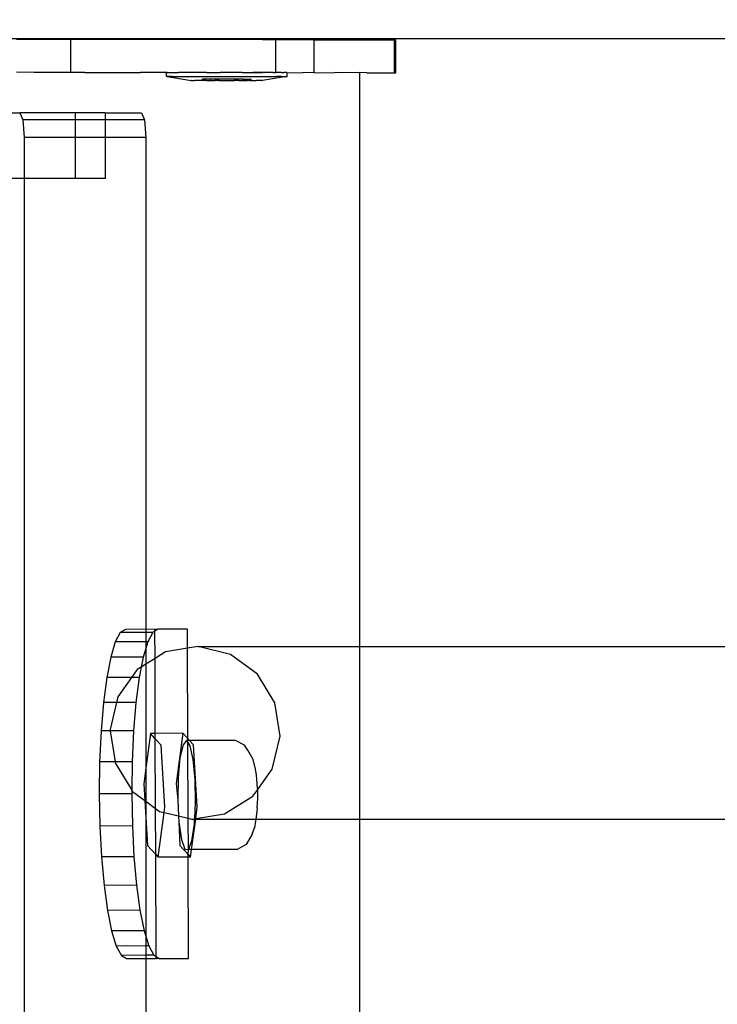
# Model space of a CAD drawing. Units: inches. Extents: x 15662 to 18687, y -1900 to -391.
# Drawn here: x 18375 to 18383, y -1074 to -1062 of the extents above; entities that cross this region are included whole.
import ezdxf

# ---------------------------------------------------------------- set-up
doc = ezdxf.new("R2010")
doc.units = ezdxf.units.IN
doc.header["$MEASUREMENT"] = 0
doc.layers.add('VP-DIM', color=7, linetype='Continuous')
doc.layers.add('VP-EQ', color=7, linetype='Continuous', true_color=0x8a3492, plot=False)
doc.styles.get("Standard").update_dxf_attribs({"font": 'arial.ttf'})
doc.dimstyles.get("Standard").update_dxf_attribs({"dimtxt": 14, "dimasz": 20, "dimexe": 20, "dimexo": 50, "dimgap": 20, "dimtad": 0, "dimdec": 0, "dimzin": 0, "dimdsep": 46, "dimtxsty": 'Standard', "dimcen": -0.09, "dimadec": 0, "dimazin": 0, "dimtfac": 1, "dimtdec": 4, "dimtofl": 0, "dimtmove": 0, "dimatfit": 3, "dimfxl": 70, "dimfxlon": 1, "dimtolj": 1, "dimtzin": 0, "dimarcsym": 0})

# ---------------------------------------------------------------- blocks, each defined once
blk = doc.blocks.new('2406A')
at = {"layer": 'VP-EQ', "color": 0}
for p, q in [((18388.751, -1062.263), (18374.385, -1062.264)), ((18375.57, -1062.272), (18374.91, -1062.271)), ((18375.569, -1062.672), (18375.57, -1062.272)), ((18377.896, -1062.275), (18375.57, -1062.272)), ((18378.061, -1062.275), (18377.896, -1062.275)), ((18378.06, -1062.675), (18378.061, -1062.275)), ((18378.385, -1062.276), (18378.061, -1062.275)), ((18378.524, -1062.276), (18378.385, -1062.276)), ((18378.524, -1062.676), (18378.524, -1062.276)), ((18378.524, -1062.276), (18379.501, -1062.277)), ((18379.501, -1062.277), (18379.518, -1062.277)), ((18379.501, -1062.677), (18379.501, -1062.277)), ((18379.517, -1062.677), (18379.518, -1062.277)), ((18375.124, -1062.675), (18374.909, -1062.671)), ((18375.142, -1062.675), (18375.124, -1062.675)), ((18375.559, -1062.675), (18375.142, -1062.675)), ((18375.569, -1062.672), (18375.559, -1062.675)), ((18375.607, -1062.675), (18375.569, -1062.672)), ((18375.74, -1062.672), (18375.607, -1062.675)), ((18375.74, -1062.672), (18376.417, -1062.673)), ((18376.731, -1062.675), (18376.417, -1062.673)), ((18376.741, -1062.672), (18376.731, -1062.672)), ((18376.731, -1062.675), (18376.731, -1062.672)), ((18376.741, -1062.672), (18376.731, -1062.675)), ((18376.731, -1062.722), (18376.731, -1062.675)), ((18376.74, -1062.722), (18376.731, -1062.722)), ((18376.772, -1062.722), (18376.74, -1062.722)), ((18376.74, -1062.722), (18377.031, -1062.773)), ((18376.741, -1062.672), (18376.772, -1062.672)), ((18376.772, -1062.672), (18376.799, -1062.672)), ((18376.799, -1062.722), (18376.772, -1062.722)), ((18376.799, -1062.672), (18376.86, -1062.672)), ((18376.799, -1062.722), (18376.86, -1062.722)), ((18376.86, -1062.672), (18376.878, -1062.674)), ((18376.86, -1062.722), (18376.903, -1062.722)), ((18376.903, -1062.672), (18376.878, -1062.674)), ((18376.989, -1062.673), (18376.903, -1062.672)), ((18376.903, -1062.722), (18376.989, -1062.723)), ((18377.045, -1062.673), (18376.989, -1062.673)), ((18376.989, -1062.723), (18377.045, -1062.723)), ((18377.151, -1062.673), (18377.045, -1062.673)), ((18377.045, -1062.723), (18377.151, -1062.723)), ((18377.216, -1062.673), (18377.151, -1062.673)), ((18377.151, -1062.723), (18377.216, -1062.723)), ((18377.216, -1062.673), (18377.334, -1062.673)), ((18377.216, -1062.723), (18377.333, -1062.723)), ((18377.333, -1062.723), (18377.404, -1062.723)), ((18377.334, -1062.673), (18377.382, -1062.674)), ((18377.404, -1062.673), (18377.382, -1062.674)), ((18377.525, -1062.673), (18377.404, -1062.673)), ((18377.404, -1062.723), (18377.525, -1062.723)), ((18377.596, -1062.673), (18377.525, -1062.673)), ((18377.525, -1062.723), (18377.596, -1062.723)), ((18377.631, -1062.675), (18377.596, -1062.673)), ((18377.596, -1062.723), (18377.713, -1062.723)), ((18377.651, -1062.675), (18377.631, -1062.675)), ((18377.651, -1062.675), (18377.713, -1062.673)), ((18377.713, -1062.673), (18377.779, -1062.673)), ((18377.713, -1062.723), (18377.779, -1062.723)), ((18377.882, -1062.675), (18377.779, -1062.673)), ((18377.779, -1062.673), (18377.884, -1062.673)), ((18377.779, -1062.723), (18377.884, -1062.723)), ((18377.896, -1062.675), (18377.882, -1062.675)), ((18377.884, -1062.673), (18377.896, -1062.675)), ((18377.884, -1062.723), (18377.94, -1062.723)), ((18377.902, -1062.675), (18377.896, -1062.675)), ((18378.189, -1062.724), (18377.898, -1062.773)), ((18377.94, -1062.673), (18377.902, -1062.675)), ((18378.026, -1062.674), (18377.94, -1062.673)), ((18377.94, -1062.723), (18378.026, -1062.724)), ((18378.026, -1062.674), (18378.048, -1062.675)), ((18378.026, -1062.724), (18378.07, -1062.724)), ((18378.06, -1062.675), (18378.048, -1062.675)), ((18378.06, -1062.675), (18378.07, -1062.674)), ((18378.13, -1062.674), (18378.07, -1062.674)), ((18378.13, -1062.724), (18378.07, -1062.724)), ((18378.13, -1062.674), (18378.157, -1062.674)), ((18378.13, -1062.724), (18378.157, -1062.724)), ((18378.189, -1062.674), (18378.157, -1062.674)), ((18378.157, -1062.724), (18378.189, -1062.724)), ((18378.189, -1062.674), (18378.198, -1062.674)), ((18378.189, -1062.724), (18378.198, -1062.724)), ((18378.198, -1062.724), (18378.198, -1062.674)), ((18378.198, -1062.674), (18378.385, -1062.676)), ((18378.505, -1062.675), (18378.385, -1062.676)), ((18378.524, -1062.676), (18378.505, -1062.675)), ((18378.524, -1062.676), (18378.773, -1062.675)), ((18378.817, -1062.676), (18378.773, -1062.675)), ((18379.075, -1062.675), (18378.817, -1062.676)), ((18379.164, -1062.677), (18379.075, -1062.675)), ((18379.075, -1062.675), (18379.075, -1069.649)), ((18379.164, -1062.677), (18379.501, -1062.677)), ((18379.501, -1062.677), (18379.517, -1062.677)), ((18377.037, -1062.773), (18377.031, -1062.773)), ((18377.037, -1062.773), (18377.055, -1062.773)), ((18377.055, -1062.773), (18377.071, -1062.773)), ((18377.107, -1062.773), (18377.071, -1062.773)), ((18377.133, -1062.773), (18377.107, -1062.773)), ((18377.17, -1062.773), (18377.133, -1062.773)), ((18377.17, -1062.773), (18377.17, -1062.757)), ((18377.267, -1062.757), (18377.17, -1062.757)), ((18377.184, -1062.773), (18377.17, -1062.773)), ((18377.217, -1062.773), (18377.184, -1062.773)), ((18377.217, -1062.773), (18377.267, -1062.773)), ((18377.267, -1062.773), (18377.267, -1062.757)), ((18377.367, -1062.757), (18377.267, -1062.757)), ((18377.267, -1062.773), (18377.279, -1062.773)), ((18377.279, -1062.773), (18377.318, -1062.773)), ((18377.367, -1062.773), (18377.318, -1062.773)), ((18377.367, -1062.773), (18377.367, -1062.757)), ((18377.562, -1062.757), (18377.367, -1062.757)), ((18377.367, -1062.773), (18377.387, -1062.773)), ((18377.387, -1062.773), (18377.429, -1062.773)), ((18377.429, -1062.773), (18377.5, -1062.773)), ((18377.5, -1062.773), (18377.542, -1062.773)), ((18377.542, -1062.773), (18377.562, -1062.773)), ((18377.562, -1062.773), (18377.562, -1062.757)), ((18377.662, -1062.757), (18377.562, -1062.757)), ((18377.611, -1062.773), (18377.562, -1062.773)), ((18377.611, -1062.773), (18377.65, -1062.773)), ((18377.65, -1062.773), (18377.662, -1062.773)), ((18377.662, -1062.773), (18377.662, -1062.757)), ((18377.662, -1062.757), (18377.759, -1062.757)), ((18377.662, -1062.773), (18377.712, -1062.773)), ((18377.746, -1062.773), (18377.712, -1062.773)), ((18377.746, -1062.773), (18377.759, -1062.773)), ((18377.759, -1062.773), (18377.759, -1062.757)), ((18377.759, -1062.773), (18377.796, -1062.773)), ((18377.796, -1062.773), (18377.822, -1062.773)), ((18377.858, -1062.773), (18377.822, -1062.773)), ((18377.874, -1062.773), (18377.858, -1062.773)), ((18377.892, -1062.773), (18377.874, -1062.773)), ((18377.892, -1062.773), (18377.898, -1062.773)), ((18374.563, -1063.163), (18374.95, -1063.163)), ((18374.95, -1063.163), (18374.987, -1063.25)), ((18375.62, -1063.163), (18374.95, -1063.163)), ((18375.985, -1063.163), (18375.62, -1063.163)), ((18375.62, -1063.163), (18375.62, -1063.25)), ((18375.985, -1063.163), (18376.428, -1063.163)), ((18375.985, -1063.163), (18375.985, -1063.25)), ((18376.428, -1063.163), (18376.464, -1063.25)), ((18374.987, -1063.25), (18375.002, -1063.463)), ((18375.62, -1063.25), (18374.987, -1063.25)), ((18375.62, -1063.25), (18375.62, -1063.463)), ((18375.985, -1063.25), (18375.62, -1063.25)), ((18376.464, -1063.25), (18375.985, -1063.25)), ((18375.985, -1063.25), (18375.985, -1063.463)), ((18376.464, -1063.25), (18376.48, -1063.463)), ((18375.62, -1063.463), (18375.002, -1063.463)), ((18375.002, -1063.463), (18375.002, -1063.963)), ((18375.62, -1063.463), (18375.62, -1063.963)), ((18375.985, -1063.463), (18375.62, -1063.463)), ((18375.985, -1063.463), (18375.985, -1063.963)), ((18376.48, -1063.463), (18375.985, -1063.463)), ((18376.48, -1063.463), (18376.48, -1069.44)), ((18375.002, -1063.963), (18374.563, -1063.963)), ((18375.002, -1063.963), (18375.002, -1206.563)), ((18375.62, -1063.963), (18375.002, -1063.963)), ((18375.985, -1063.963), (18375.62, -1063.963)), ((18376.233, -1069.441), (18376.17, -1069.48)), ((18376.48, -1069.44), (18376.233, -1069.441)), ((18376.591, -1069.441), (18376.48, -1069.44)), ((18376.48, -1069.44), (18376.48, -1069.479)), ((18376.628, -1069.44), (18376.591, -1069.462)), ((18376.628, -1069.44), (18376.591, -1069.441)), ((18376.591, -1069.462), (18376.591, -1069.441)), ((18376.985, -1069.44), (18376.628, -1069.44)), ((18376.986, -1069.671), (18376.985, -1069.44)), ((18376.17, -1069.48), (18376.109, -1069.594)), ((18376.48, -1069.479), (18376.17, -1069.48)), ((18376.564, -1069.478), (18376.48, -1069.479)), ((18376.48, -1069.479), (18376.48, -1069.592)), ((18376.564, -1069.478), (18376.504, -1069.592)), ((18376.591, -1069.462), (18376.564, -1069.478)), ((18376.592, -1069.794), (18376.591, -1069.462)), ((18376.109, -1069.594), (18376.053, -1069.778)), ((18376.48, -1069.592), (18376.109, -1069.594)), ((18376.48, -1069.672), (18376.448, -1069.777)), ((18376.504, -1069.592), (18376.48, -1069.672)), ((18376.504, -1069.592), (18376.48, -1069.592)), ((18376.48, -1069.592), (18376.48, -1069.672)), ((18376.48, -1069.672), (18376.48, -1069.864)), ((18376.986, -1069.671), (18376.72, -1069.714)), ((18377.118, -1069.65), (18376.986, -1069.671)), ((18376.99, -1070.769), (18376.986, -1069.671)), ((18377.118, -1069.65), (18379.075, -1069.649)), ((18377.51, -1069.745), (18377.118, -1069.65)), ((18379.075, -1069.649), (18388.662, -1069.647)), ((18379.075, -1069.649), (18379.075, -1071.748)), ((18376.053, -1069.778), (18376.005, -1070.027)), ((18376.448, -1069.777), (18376.053, -1069.778)), ((18376.448, -1069.777), (18376.424, -1069.899)), ((18376.592, -1069.794), (18376.48, -1069.864)), ((18376.72, -1069.714), (18376.592, -1069.794)), ((18376.595, -1070.705), (18376.592, -1069.794)), ((18377.837, -1069.986), (18377.51, -1069.745)), ((18376.377, -1069.929), (18376.307, -1070.026)), ((18376.424, -1069.899), (18376.377, -1069.929)), ((18376.424, -1069.899), (18376.4, -1070.026)), ((18376.48, -1069.864), (18376.424, -1069.899)), ((18376.48, -1069.864), (18376.48, -1071.127)), ((18376.005, -1070.027), (18375.966, -1070.33)), ((18376.307, -1070.026), (18376.005, -1070.027)), ((18376.307, -1070.026), (18376.14, -1070.26)), ((18376.4, -1070.026), (18376.307, -1070.026)), ((18376.4, -1070.026), (18376.36, -1070.329)), ((18378.047, -1070.335), (18377.837, -1069.986)), ((18376.14, -1070.26), (18376.123, -1070.33)), ((18375.966, -1070.33), (18375.937, -1070.676)), ((18376.123, -1070.33), (18375.966, -1070.33)), ((18376.123, -1070.33), (18376.046, -1070.659)), ((18376.36, -1070.329), (18376.123, -1070.33)), ((18376.36, -1070.329), (18376.331, -1070.675)), ((18378.111, -1070.739), (18378.047, -1070.335)), ((18375.937, -1070.676), (18375.919, -1071.051)), ((18376.048, -1070.676), (18375.937, -1070.676)), ((18376.046, -1070.659), (18376.048, -1070.676)), ((18376.331, -1070.675), (18376.048, -1070.676)), ((18376.048, -1070.676), (18376.107, -1071.051)), ((18376.331, -1070.675), (18376.314, -1071.05)), ((18376.536, -1070.706), (18376.48, -1071.127)), ((18376.595, -1070.705), (18376.536, -1070.706)), ((18376.595, -1070.771), (18376.536, -1070.706)), ((18376.931, -1070.704), (18376.595, -1070.705)), ((18376.595, -1070.771), (18376.595, -1070.705)), ((18376.931, -1070.704), (18376.849, -1071.315)), ((18376.99, -1070.769), (18376.931, -1070.704)), ((18378.017, -1071.138), (18378.111, -1070.739)), ((18376.665, -1070.847), (18376.595, -1070.771)), ((18376.598, -1071.618), (18376.595, -1070.771)), ((18376.711, -1071.6), (18376.665, -1070.847)), ((18376.932, -1070.844), (18376.895, -1071.003)), ((18376.976, -1070.792), (18376.932, -1070.844)), ((18376.99, -1070.812), (18376.976, -1070.792)), ((18376.99, -1070.792), (18376.976, -1070.792)), ((18377.01, -1070.792), (18376.99, -1070.769)), ((18376.99, -1070.792), (18376.99, -1070.769)), ((18377.01, -1070.792), (18376.99, -1070.792)), ((18376.99, -1070.812), (18376.99, -1070.792)), ((18377.02, -1070.855), (18376.99, -1070.812)), ((18376.993, -1071.737), (18376.99, -1070.812)), ((18377.568, -1070.79), (18377.01, -1070.792)), ((18377.059, -1070.846), (18377.01, -1070.792)), ((18377.057, -1071.023), (18377.02, -1070.855)), ((18377.106, -1071.599), (18377.059, -1070.846)), ((18377.679, -1070.85), (18377.568, -1070.79)), ((18377.719, -1070.908), (18377.679, -1070.85)), ((18376.895, -1071.003), (18376.873, -1071.24)), ((18377.786, -1071.021), (18377.719, -1070.908)), ((18375.919, -1071.051), (18375.914, -1071.441)), ((18376.107, -1071.051), (18375.919, -1071.051)), ((18376.314, -1071.05), (18376.107, -1071.051)), ((18376.107, -1071.051), (18376.109, -1071.063)), ((18376.109, -1071.063), (18376.31, -1071.396)), ((18376.314, -1071.05), (18376.31, -1071.396)), ((18376.48, -1071.127), (18376.454, -1071.317)), ((18376.48, -1071.127), (18376.48, -1071.53)), ((18377.08, -1071.267), (18377.057, -1071.023)), ((18377.813, -1071.142), (18377.786, -1071.021)), ((18376.873, -1071.24), (18376.868, -1071.516)), ((18377.824, -1071.207), (18377.813, -1071.142)), ((18377.829, -1071.264), (18377.824, -1071.207)), ((18377.84, -1071.386), (18378.017, -1071.138)), ((18376.454, -1071.317), (18376.467, -1071.521)), ((18376.849, -1071.315), (18376.868, -1071.516)), ((18377.084, -1071.544), (18377.08, -1071.267)), ((18377.839, -1071.372), (18377.829, -1071.264)), ((18376.309, -1071.44), (18375.914, -1071.441)), ((18375.914, -1071.441), (18375.922, -1071.832)), ((18376.31, -1071.396), (18376.309, -1071.44)), ((18376.309, -1071.44), (18376.317, -1071.83)), ((18376.31, -1071.396), (18376.32, -1071.412)), ((18376.32, -1071.412), (18376.467, -1071.521)), ((18377.436, -1071.684), (18377.78, -1071.469)), ((18377.78, -1071.469), (18377.84, -1071.386)), ((18377.84, -1071.386), (18377.839, -1071.372)), ((18377.841, -1071.494), (18377.84, -1071.386)), ((18376.467, -1071.521), (18376.48, -1071.728)), ((18376.467, -1071.521), (18376.48, -1071.53)), ((18376.48, -1071.53), (18376.598, -1071.618)), ((18376.48, -1071.53), (18376.48, -1071.728)), ((18376.702, -1071.667), (18376.711, -1071.6)), ((18376.868, -1071.516), (18376.878, -1071.709)), ((18377.074, -1071.742), (18377.084, -1071.544)), ((18377.087, -1071.74), (18377.106, -1071.599)), ((18377.835, -1071.61), (18377.841, -1071.494)), ((18376.598, -1071.618), (18376.646, -1071.653)), ((18376.6, -1072.179), (18376.598, -1071.618)), ((18376.629, -1072.211), (18376.702, -1071.667)), ((18376.646, -1071.653), (18376.702, -1071.667)), ((18376.702, -1071.667), (18376.878, -1071.709)), ((18376.878, -1071.709), (18376.882, -1071.782)), ((18376.878, -1071.709), (18376.993, -1071.737)), ((18377.087, -1071.74), (18377.436, -1071.684)), ((18377.831, -1071.655), (18377.818, -1071.748)), ((18377.835, -1071.61), (18377.831, -1071.655)), ((18376.317, -1071.83), (18375.922, -1071.832)), ((18375.922, -1071.832), (18375.942, -1072.207)), ((18376.317, -1071.83), (18376.336, -1072.205)), ((18376.48, -1071.728), (18376.501, -1072.069)), ((18376.48, -1071.728), (18376.48, -1073.169)), ((18376.882, -1071.782), (18376.912, -1071.993)), ((18376.882, -1071.782), (18376.895, -1072.068)), ((18376.999, -1072.117), (18376.993, -1071.737)), ((18376.993, -1071.737), (18377.038, -1071.748)), ((18377.036, -1072.116), (18377.086, -1071.748)), ((18377.038, -1071.748), (18377.074, -1071.742)), ((18377.038, -1071.748), (18377.073, -1071.748)), ((18377.04, -1072.009), (18377.07, -1071.806)), ((18377.07, -1071.806), (18377.073, -1071.748)), ((18377.073, -1071.748), (18377.074, -1071.742)), ((18377.073, -1071.748), (18377.086, -1071.748)), ((18377.074, -1071.742), (18377.087, -1071.74)), ((18377.086, -1071.748), (18377.087, -1071.74)), ((18377.086, -1071.748), (18377.818, -1071.748)), ((18377.814, -1071.771), (18377.8, -1071.853)), ((18377.818, -1071.748), (18377.814, -1071.771)), ((18377.818, -1071.748), (18379.075, -1071.748)), ((18379.075, -1071.748), (18388.663, -1071.745)), ((18379.075, -1071.748), (18379.075, -1077.947)), ((18377.771, -1071.93), (18377.7, -1072.054)), ((18377.771, -1071.93), (18377.8, -1071.853)), ((18376.501, -1072.069), (18376.6, -1072.179)), ((18376.895, -1072.068), (18376.995, -1072.177)), ((18376.912, -1071.993), (18376.954, -1072.111)), ((18376.999, -1072.117), (18377.04, -1072.009)), ((18377.7, -1072.054), (18377.591, -1072.115)), ((18376.6, -1072.179), (18376.629, -1072.211)), ((18376.604, -1073.418), (18376.6, -1072.179)), ((18376.954, -1072.111), (18376.999, -1072.117)), ((18376.995, -1072.177), (18376.999, -1072.117)), ((18376.995, -1072.177), (18377.024, -1072.21)), ((18376.995, -1072.21), (18376.995, -1072.177)), ((18377.036, -1072.116), (18376.999, -1072.117)), ((18377.024, -1072.21), (18377.036, -1072.116)), ((18377.591, -1072.115), (18377.036, -1072.116)), ((18376.336, -1072.205), (18375.942, -1072.207)), ((18375.942, -1072.207), (18375.973, -1072.552)), ((18376.336, -1072.205), (18376.368, -1072.551)), ((18376.995, -1072.21), (18376.629, -1072.211)), ((18377.024, -1072.21), (18376.995, -1072.21)), ((18376.999, -1073.44), (18376.995, -1072.21)), ((18376.368, -1072.551), (18375.973, -1072.552)), ((18375.973, -1072.552), (18376.014, -1072.856)), ((18376.368, -1072.551), (18376.409, -1072.854)), ((18376.409, -1072.854), (18376.014, -1072.856)), ((18376.014, -1072.856), (18376.065, -1073.104)), ((18376.409, -1072.854), (18376.459, -1073.103)), ((18376.459, -1073.103), (18376.065, -1073.104)), ((18376.065, -1073.104), (18376.121, -1073.289)), ((18376.459, -1073.103), (18376.48, -1073.169)), ((18376.48, -1073.169), (18376.516, -1073.288)), ((18376.48, -1073.169), (18376.48, -1073.288)), ((18376.48, -1073.288), (18376.121, -1073.289)), ((18376.121, -1073.289), (18376.183, -1073.403)), ((18376.516, -1073.288), (18376.48, -1073.288)), ((18376.48, -1073.288), (18376.48, -1073.402)), ((18376.516, -1073.288), (18376.577, -1073.402)), ((18376.48, -1073.402), (18376.183, -1073.403)), ((18376.183, -1073.403), (18376.246, -1073.441)), ((18376.246, -1073.441), (18376.48, -1073.441)), ((18376.577, -1073.402), (18376.48, -1073.402)), ((18376.48, -1073.402), (18376.48, -1073.441)), ((18376.48, -1073.441), (18376.604, -1073.441)), ((18376.48, -1073.441), (18376.48, -1078.163)), ((18376.577, -1073.402), (18376.604, -1073.418)), ((18376.604, -1073.441), (18376.604, -1073.418)), ((18376.604, -1073.418), (18376.641, -1073.44)), ((18376.641, -1073.44), (18376.604, -1073.441)), ((18376.641, -1073.44), (18376.999, -1073.44))]:
    blk.add_line(p, q, dxfattribs=at)
blk = doc.blocks.new('*D444')
at = {"layer": 'Defpoints', "color": 0}
for p in [(18525.294, -411.263), (15954.112, -1211.493), (18525.294, -1212.263)]:
    blk.add_point(p, dxfattribs=at)
at = {"layer": 'VP-DIM', "color": 0, "lineweight": -2}
for p, q in [((15954.112, -481.263), (15954.112, -391.263)), ((18525.294, -481.263), (18525.294, -391.263)), ((15974.112, -411.263), (17198.858, -411.263)), ((18505.294, -411.263), (17280.956, -411.263))]:
    blk.add_line(p, q, dxfattribs=at)
at = {"layer": 'VP-DIM', "color": 0}
for points in [[(15974.112, -407.93), (15974.112, -414.596), (15954.112, -411.263)], [(18505.294, -414.596), (18505.294, -407.93), (18525.294, -411.263)]]:
    blk.add_solid(points, dxfattribs=at)
at = {"layer": 'VP-DIM', "color": 0, "insert": (17239.907, -411.263), "char_height": 14, "attachment_point": 5}
blk.add_mtext('\\A1;2575', dxfattribs=at)
blk = doc.blocks.new('*D446')
at = {"layer": 'Defpoints', "color": 0}
for p in [(17869.419, -633.413), (17869.419, -1789.124), (18565.069, -1789.124)]:
    blk.add_point(p, dxfattribs=at)
at = {"layer": 'VP-DIM', "color": 0, "lineweight": -2}
for p, q in [((18495.069, -633.413), (18585.069, -633.413)), ((18565.069, -653.413), (18565.069, -1171.074)), ((18565.069, -1769.124), (18565.069, -1251.464)), ((18495.069, -1789.124), (18585.069, -1789.124))]:
    blk.add_line(p, q, dxfattribs=at)
at = {"layer": 'VP-DIM', "color": 0}
for points in [[(18568.403, -653.413), (18561.736, -653.413), (18565.069, -633.413)], [(18561.736, -1769.124), (18568.403, -1769.124), (18565.069, -1789.124)]]:
    blk.add_solid(points, dxfattribs=at)
at = {"layer": 'VP-DIM', "color": 0, "insert": (18565.069, -1211.269), "char_height": 14, "attachment_point": 5, "rotation": 90}
blk.add_mtext('\\A1;1160', dxfattribs=at)
blk = doc.blocks.new('*D447')
at = {"layer": 'Defpoints', "color": 0}
for p in [(16739.416, -599.413), (17178.673, -1900.099), (18666.694, -1900.099)]:
    blk.add_point(p, dxfattribs=at)
at = {"layer": 'VP-DIM', "color": 0, "lineweight": -2}
for p, q in [((18596.694, -599.413), (18686.694, -599.413)), ((18666.694, -619.413), (18666.694, -1196.112)), ((18666.694, -1880.099), (18666.694, -1276.656)), ((18596.694, -1900.099), (18686.694, -1900.099))]:
    blk.add_line(p, q, dxfattribs=at)
at = {"layer": 'VP-DIM', "color": 0}
for points in [[(18670.027, -619.413), (18663.361, -619.413), (18666.694, -599.413)], [(18663.361, -1880.099), (18670.027, -1880.099), (18666.694, -1900.099)]]:
    blk.add_solid(points, dxfattribs=at)
at = {"layer": 'VP-DIM', "color": 0, "insert": (18666.694, -1236.384), "char_height": 14, "attachment_point": 5, "rotation": 90}
blk.add_mtext('\\A1;1305', dxfattribs=at)

msp = doc.modelspace()

# ---------------------------------------------------------------- block references
at = {"layer": 'VP-EQ', "color": 0}
msp.add_blockref('2406A', (0, 0), dxfattribs=at)

# ---------------------------------------------------------------- dimensions: what is measured, and where the dimension line sits
at = {"layer": 'VP-DIM', "color": 0}
dim = msp.add_linear_dim(base=(18525.294, -411.263), p1=(15954.112, -1211.493), p2=(18525.294, -1212.263), text='2575', dimstyle='Standard', dxfattribs=at)
dim.commit()
dim.dimension.update_dxf_attribs({"geometry": '*D444', "text_midpoint": (17239.907, -411.263), "dimtype": 160})
dim = msp.add_linear_dim(base=(18666.694, -1900.099), p1=(16739.416, -599.413), p2=(17178.673, -1900.099), angle=90, text='1305', dimstyle='Standard', dxfattribs=at)
dim.commit()
dim.dimension.update_dxf_attribs({"geometry": '*D447', "text_midpoint": (18666.694, -1236.384), "dimtype": 160})
dim = msp.add_linear_dim(base=(18565.069, -1789.124), p1=(17869.419, -633.413), p2=(17869.419, -1789.124), angle=90, text='1160', dimstyle='Standard', dxfattribs=at)
dim.commit()
dim.dimension.update_dxf_attribs({"geometry": '*D446', "text_midpoint": (18565.069, -1211.269)})

doc.saveas('drawing.dxf')
